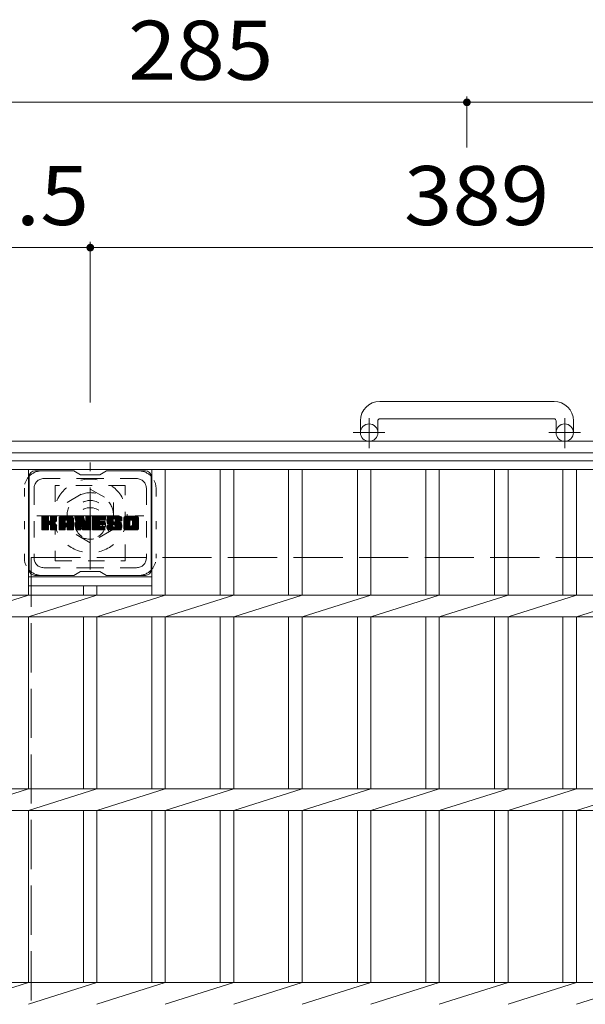
# Model space of a CAD drawing. Units: millimetres. Extents: x -1792 to 1967, y -1356 to 1305.
# Drawn here: x -806 to -514, y 797 to 1305 of the extents above; entities that cross this region are included whole.
import ezdxf

# ---------------------------------------------------------------- set-up
doc = ezdxf.new("R2010")
doc.units = ezdxf.units.MM
doc.header["$LTSCALE"] = 10
for name, pattern in [('JWW_CENTER1', [6.773333, 4.233333, -0.846667, 0.846667, -0.846667]), ('JWW_DASHED1', [1.693333, 0.846667, -0.846667]), ('JWW_DASHED3', [3.386667, 2.54, -0.846667]), ('JWW_HOJO', [1.693333, -1.27, 0.423333])]:
    doc.linetypes.add(name, pattern=pattern)
for name, color, linetype in [('C-1', 7, 'Continuous'), ('C-2', 7, 'Continuous'), ('C-3', 7, 'Continuous'), ('C-4', 7, 'Continuous'), ('C-7', 7, 'Continuous')]:
    doc.layers.add(name, color=color, linetype=linetype)
doc.styles.add('ＭＳ ゴシック', font='txt', dxfattribs={"height": 1})

msp = doc.modelspace()

# ---------------------------------------------------------------- linework, layer by layer
at = {"layer": 'C-1', "color": 2, "linetype": 'Continuous', "lineweight": 9}
for p, q in [((-530.4, 1108.2), (-620.4, 1108.2)), ((-630.4, 1098.2), (-630.4, 1092.1)), ((-621.41, 1098.2), (-621.41, 1092.1)), ((-620.4, 1099.2), (-530.4, 1099.2)), ((-529.4, 1098.2), (-529.4, 1092.1)), ((-520.4, 1098.2), (-520.4, 1092.1)), ((-860.4, 1087.6), (-290.4, 1087.6)), ((-854.4, 1081.6), (-296.4, 1081.6))]:
    msp.add_line(p, q, dxfattribs=at)
at = {"layer": 'C-1', "color": 2, "linetype": 'JWW_CENTER1', "lineweight": 9}
for p, q in [((-625.9, 1083.99), (-625.9, 1099.59)), ((-524.9, 1083.99), (-524.9, 1099.59)), ((-617.74, 1092.1), (-634.15, 1092.1)), ((-516.74, 1092.1), (-533.15, 1092.1)), ((-769.9, 1021.46), (-769.9, 1076.74)), ((-797.54, 1049.1), (-742.27, 1049.1))]:
    msp.add_line(p, q, dxfattribs=at)
at = {"layer": 'C-1', "color": 2, "linetype": 'JWW_DASHED1', "lineweight": 9}
for p, q in [((-781.9, 1056.03), (-769.9, 1062.96)), ((-769.9, 1062.96), (-757.9, 1056.03)), ((-781.9, 1042.17), (-781.9, 1056.03)), ((-757.9, 1056.03), (-757.9, 1042.17)), ((-769.9, 1035.24), (-781.9, 1042.17)), ((-757.9, 1042.17), (-769.9, 1035.24))]:
    msp.add_line(p, q, dxfattribs=at)
at = {"layer": 'C-1', "color": 2, "linetype": 'JWW_DASHED3', "lineweight": 9}
for q in [(-800.4, 577.6), (-350.4, 1027.6)]:
    msp.add_line((-800.4, 1027.6), q, dxfattribs=at)
at = {"layer": 'C-1', "color": 2, "linetype": 'Continuous', "lineweight": 9}
for centre in [(-625.9, 1092.1), (-524.9, 1092.1)]:
    msp.add_circle(centre, 4.5, dxfattribs=at)
at = {"layer": 'C-1', "color": 2, "linetype": 'JWW_DASHED1', "lineweight": 9}
for radius in [19, 12, 8]:
    msp.add_circle((-769.9, 1049.1), radius, dxfattribs=at)
at = {"layer": 'C-1', "color": 2, "linetype": 'Continuous', "lineweight": 9}
for centre, radius, start, end in [((-620.4, 1098.2), 10, 90, 180), ((-530.4, 1098.2), 10, 0, 90), ((-620.4, 1098.2), 1, 90, 180), ((-530.4, 1098.2), 1, 0, 90)]:
    msp.add_arc(centre, radius, start, end, dxfattribs=at)
at = {"layer": 'C-2', "color": 3, "linetype": 'Continuous', "lineweight": 9}
for p, q in [((-306.9, 1077.6), (-843.9, 1077.6)), ((-306.9, 1073.1), (-843.9, 1073.1)), ((-801.75, 1008.25), (-801.75, 1073.1)), ((-738.15, 1008.25), (-738.15, 1073.1)), ((-731.15, 1008.25), (-731.15, 1073.1)), ((-702.85, 1008.25), (-702.85, 1073.1)), ((-695.85, 1008.25), (-695.85, 1073.1)), ((-667.55, 1008.25), (-667.55, 1073.1)), ((-660.55, 1008.25), (-660.55, 1073.1)), ((-631.95, 1008.25), (-631.95, 1073.1)), ((-624.95, 1008.25), (-624.95, 1073.1)), ((-596.65, 1008.25), (-596.65, 1073.1)), ((-589.65, 1008.25), (-589.65, 1073.1)), ((-561.15, 1008.25), (-561.15, 1073.1)), ((-554.15, 1008.25), (-554.15, 1073.1)), ((-525.85, 1008.25), (-525.85, 1073.1)), ((-518.85, 1008.25), (-518.85, 1073.1)), ((-801.75, 1017.6), (-738.15, 1017.6)), ((-801.75, 1013.06), (-738.15, 1013.06)), ((-773.45, 1008.25), (-773.45, 1013.06)), ((-766.45, 1008.25), (-766.45, 1013.06)), ((-843.9, 1008.25), (-306.9, 1008.25)), ((-836.9, 996.95), (-801.75, 1008.25)), ((-801.75, 996.95), (-766.45, 1008.25)), ((-766.45, 996.95), (-731.15, 1008.25)), ((-731.15, 996.95), (-695.85, 1008.25)), ((-695.85, 996.95), (-660.55, 1008.25)), ((-660.56, 996.95), (-624.96, 1008.25)), ((-624.96, 996.95), (-589.66, 1008.25)), ((-589.66, 996.95), (-554.16, 1008.25)), ((-554.16, 996.95), (-518.86, 1008.25)), ((-518.86, 996.95), (-483.56, 1008.25)), ((-843.9, 996.95), (-306.9, 996.95)), ((-801.75, 908.25), (-801.75, 996.95)), ((-773.45, 908.25), (-773.45, 996.95)), ((-766.45, 908.25), (-766.45, 996.95)), ((-738.15, 908.25), (-738.15, 996.95)), ((-731.15, 908.25), (-731.15, 996.95)), ((-702.85, 908.25), (-702.85, 996.95)), ((-695.85, 908.25), (-695.85, 996.95)), ((-667.55, 908.25), (-667.55, 996.95)), ((-660.55, 908.25), (-660.55, 996.95)), ((-631.95, 908.25), (-631.95, 996.95)), ((-624.95, 908.25), (-624.95, 996.95)), ((-596.65, 908.25), (-596.65, 996.95)), ((-589.65, 908.25), (-589.65, 996.95)), ((-561.15, 908.25), (-561.15, 996.95)), ((-554.15, 908.25), (-554.15, 996.95)), ((-525.85, 908.25), (-525.85, 996.95)), ((-518.85, 908.25), (-518.85, 996.95)), ((-843.9, 908.25), (-306.9, 908.25)), ((-836.9, 896.95), (-801.75, 908.25)), ((-801.75, 896.95), (-766.45, 908.25)), ((-766.45, 896.95), (-731.15, 908.25)), ((-731.15, 896.95), (-695.85, 908.25)), ((-695.85, 896.95), (-660.55, 908.25)), ((-660.56, 896.95), (-624.96, 908.25)), ((-624.96, 896.95), (-589.66, 908.25)), ((-589.66, 896.95), (-554.16, 908.25)), ((-554.16, 896.95), (-518.86, 908.25)), ((-518.86, 896.95), (-483.56, 908.25)), ((-843.9, 896.95), (-306.9, 896.95)), ((-801.75, 808.25), (-801.75, 896.95)), ((-773.45, 808.25), (-773.45, 896.95)), ((-766.45, 808.25), (-766.45, 896.95)), ((-738.15, 808.25), (-738.15, 896.95)), ((-731.15, 808.25), (-731.15, 896.95)), ((-702.85, 808.25), (-702.85, 896.95)), ((-695.85, 808.25), (-695.85, 896.95)), ((-667.55, 808.25), (-667.55, 896.95)), ((-660.55, 808.25), (-660.55, 896.95)), ((-631.95, 808.25), (-631.95, 896.95)), ((-624.95, 808.25), (-624.95, 896.95)), ((-596.65, 808.25), (-596.65, 896.95)), ((-589.65, 808.25), (-589.65, 896.95)), ((-561.15, 808.25), (-561.15, 896.95)), ((-554.15, 808.25), (-554.15, 896.95)), ((-525.85, 808.25), (-525.85, 896.95)), ((-518.85, 808.25), (-518.85, 896.95)), ((-843.9, 808.25), (-306.9, 808.25)), ((-836.9, 796.95), (-801.75, 808.25)), ((-801.75, 796.95), (-766.45, 808.25)), ((-766.45, 796.95), (-731.15, 808.25)), ((-731.15, 796.95), (-695.85, 808.25)), ((-695.85, 796.95), (-660.55, 808.25)), ((-660.56, 796.95), (-624.96, 808.25)), ((-624.96, 796.95), (-589.66, 808.25)), ((-589.66, 796.95), (-554.16, 808.25)), ((-554.16, 796.95), (-518.86, 808.25)), ((-518.86, 796.95), (-483.56, 808.25))]:
    msp.add_line(p, q, dxfattribs=at)
at = {"layer": 'C-3', "color": 4, "linetype": 'JWW_DASHED1', "lineweight": 9}
for p, q in [((-751.95, 1064.85), (-787.95, 1064.85)), ((-787.95, 1064.85), (-787.95, 1025.85)), ((-751.95, 1025.85), (-751.95, 1064.85)), ((-787.95, 1025.85), (-751.95, 1025.85))]:
    msp.add_line(p, q, dxfattribs=at)
msp.add_circle((-769.95, 1045.35), 8, dxfattribs=at)
at = {"layer": 'C-4', "color": 7, "linetype": 'Continuous', "lineweight": 9}
for p, q in [((-860.4, 1262.6), (-575.4, 1262.6)), ((-575.4, 1265.6), (-575.4, 1239.32)), ((-575.4, 1262.6), (-290.4, 1262.6)), ((-769.9, 1190.6), (-769.9, 1107.6)), ((-860.4, 1187.6), (-769.9, 1187.6)), ((-769.9, 1187.6), (-380.9, 1187.6))]:
    msp.add_line(p, q, dxfattribs=at)
at = {"layer": 'C-4', "color": 7, "linetype": 'Continuous', "lineweight": 9, "const_width": 2}
for points in [[(-574.4, 1262.6, 0.414214), (-575.4, 1263.6, 0.414214), (-576.4, 1262.6, 0.414214), (-575.4, 1261.6, 0.414214)], [(-768.9, 1187.6, 0.414214), (-769.9, 1188.6, 0.414214), (-770.9, 1187.6, 0.414214), (-769.9, 1186.6, 0.414214)]]:
    msp.add_lwpolyline(points, format="xyb", close=True, dxfattribs=at)
at = {"layer": 'C-7', "color": 6, "linetype": 'Continuous', "lineweight": 9}
for p, q in [((-801.45, 1069.35), (-801.45, 1021.35)), ((-778.45, 1072.35), (-798.45, 1072.35)), ((-774.95, 1070.35), (-778.42, 1072.35)), ((-774.95, 1070.35), (-764.95, 1070.35)), ((-764.95, 1070.35), (-761.49, 1072.35)), ((-741.45, 1072.35), (-761.49, 1072.35)), ((-738.45, 1069.35), (-738.45, 1021.35)), ((-794.95, 1045.62), (-791.7, 1048.87)), ((-794.95, 1045.81), (-791.89, 1048.87)), ((-794.95, 1046.01), (-792.09, 1048.87)), ((-794.95, 1046.2), (-792.28, 1048.87)), ((-794.95, 1046.39), (-792.47, 1048.87)), ((-794.95, 1046.58), (-792.66, 1048.87)), ((-794.95, 1046.77), (-792.85, 1048.87)), ((-794.95, 1046.96), (-793.04, 1048.87)), ((-794.95, 1047.16), (-793.24, 1048.87)), ((-794.95, 1047.35), (-793.43, 1048.87)), ((-794.95, 1047.54), (-793.62, 1048.87)), ((-794.95, 1047.73), (-793.81, 1048.87)), ((-794.95, 1047.92), (-794, 1048.87)), ((-794.95, 1048.12), (-794.19, 1048.87)), ((-794.95, 1048.31), (-794.39, 1048.87)), ((-794.95, 1048.5), (-794.58, 1048.87)), ((-794.95, 1045.43), (-791.56, 1048.83)), ((-794.95, 1045.24), (-791.46, 1048.73)), ((-794.95, 1045.05), (-791.42, 1048.58)), ((-794.95, 1042.13), (-794.95, 1048.57)), ((-794.95, 1044.86), (-791.42, 1048.39)), ((-794.95, 1044.66), (-791.42, 1048.2)), ((-794.95, 1044.47), (-791.42, 1048.01)), ((-794.95, 1044.28), (-791.42, 1047.81)), ((-794.95, 1044.09), (-791.42, 1047.62)), ((-794.95, 1043.9), (-791.42, 1047.43)), ((-794.95, 1043.71), (-791.42, 1047.24)), ((-794.93, 1042.01), (-788.06, 1048.87)), ((-794.9, 1048.74), (-794.82, 1048.82)), ((-794.85, 1041.9), (-787.87, 1048.87)), ((-794.72, 1041.83), (-787.68, 1048.87)), ((-791.72, 1048.87), (-794.65, 1048.87)), ((-794.53, 1041.83), (-787.49, 1048.87)), ((-794.34, 1041.83), (-787.37, 1048.8)), ((-794.15, 1041.83), (-787.29, 1048.69)), ((-791.42, 1048.57), (-791.42, 1046.8)), ((-791.13, 1044.65), (-787.26, 1048.52)), ((-790.9, 1044.69), (-787.26, 1048.33)), ((-790.75, 1044.65), (-787.26, 1048.14)), ((-790.63, 1044.58), (-787.26, 1047.95)), ((-790.48, 1046.65), (-788.25, 1048.87)), ((-790.45, 1046.86), (-788.44, 1048.87)), ((-790.45, 1047.05), (-788.63, 1048.87)), ((-790.45, 1047.25), (-788.83, 1048.87)), ((-790.45, 1047.44), (-789.02, 1048.87)), ((-790.45, 1047.63), (-789.21, 1048.87)), ((-790.45, 1047.82), (-789.4, 1048.87)), ((-790.45, 1048.01), (-789.59, 1048.87)), ((-790.45, 1048.21), (-789.78, 1048.87)), ((-790.45, 1048.4), (-789.98, 1048.87)), ((-790.45, 1048.59), (-790.17, 1048.87)), ((-790.45, 1048.57), (-790.45, 1046.8)), ((-787.56, 1048.87), (-790.15, 1048.87)), ((-789.35, 1045.67), (-787.26, 1047.76)), ((-789.12, 1045.71), (-787.26, 1047.56)), ((-788.87, 1045.76), (-787.26, 1047.37)), ((-788.61, 1045.83), (-787.26, 1047.18)), ((-787.26, 1048.57), (-787.26, 1047.07)), ((-785.98, 1043.47), (-780.58, 1048.87)), ((-785.98, 1043.67), (-780.77, 1048.87)), ((-785.98, 1043.86), (-780.97, 1048.87)), ((-785.98, 1044.05), (-781.16, 1048.87)), ((-785.98, 1044.24), (-781.35, 1048.87)), ((-785.98, 1044.43), (-781.54, 1048.87)), ((-785.98, 1044.62), (-781.73, 1048.87)), ((-785.98, 1044.82), (-781.92, 1048.87)), ((-785.98, 1045.01), (-782.12, 1048.87)), ((-785.98, 1045.2), (-782.31, 1048.87)), ((-785.98, 1045.39), (-782.5, 1048.87)), ((-785.98, 1045.58), (-782.69, 1048.87)), ((-785.98, 1045.77), (-782.88, 1048.87)), ((-785.98, 1045.97), (-783.07, 1048.87)), ((-785.98, 1046.16), (-783.27, 1048.87)), ((-785.98, 1046.35), (-783.46, 1048.87)), ((-785.98, 1046.54), (-783.65, 1048.87)), ((-785.98, 1046.73), (-783.84, 1048.87)), ((-785.98, 1046.92), (-784.03, 1048.87)), ((-785.98, 1047.12), (-784.22, 1048.87)), ((-785.98, 1047.31), (-784.42, 1048.87)), ((-785.98, 1047.5), (-784.61, 1048.87)), ((-785.98, 1047.69), (-784.8, 1048.87)), ((-785.98, 1047.88), (-784.99, 1048.87)), ((-785.98, 1042.13), (-785.98, 1047.87)), ((-785.96, 1048.1), (-785.21, 1048.85)), ((-785.79, 1048.46), (-785.56, 1048.69)), ((-785.33, 1041.83), (-778.76, 1048.4)), ((-785.14, 1041.83), (-778.69, 1048.27)), ((-779.61, 1048.87), (-784.98, 1048.87)), ((-784.95, 1041.83), (-778.64, 1048.13)), ((-784.75, 1041.83), (-778.61, 1047.97)), ((-784.56, 1041.83), (-778.61, 1047.78)), ((-784.37, 1041.83), (-778.61, 1047.59)), ((-784.18, 1041.83), (-778.61, 1047.4)), ((-782.4, 1043.41), (-778.61, 1047.21)), ((-782.31, 1046.96), (-780.39, 1048.87)), ((-782.14, 1046.93), (-780.2, 1048.87)), ((-782.01, 1046.87), (-780.01, 1048.87)), ((-781.91, 1046.78), (-779.81, 1048.87)), ((-781.84, 1046.66), (-779.62, 1048.87)), ((-781.81, 1046.5), (-779.45, 1048.86)), ((-781.81, 1046.31), (-779.29, 1048.82)), ((-781.81, 1046.12), (-779.16, 1048.77)), ((-781.81, 1045.93), (-779.04, 1048.69)), ((-781.81, 1045.73), (-778.93, 1048.61)), ((-781.81, 1045.54), (-778.84, 1048.51)), ((-778.61, 1042.13), (-778.61, 1047.87)), ((-777.31, 1045.24), (-773.68, 1048.87)), ((-777.31, 1045.43), (-773.87, 1048.87)), ((-777.31, 1045.62), (-774.06, 1048.87)), ((-777.31, 1045.82), (-774.25, 1048.87)), ((-777.31, 1046.01), (-774.45, 1048.87)), ((-777.31, 1046.2), (-774.64, 1048.87)), ((-777.31, 1046.39), (-774.83, 1048.87)), ((-777.31, 1046.58), (-775.02, 1048.87)), ((-777.31, 1046.77), (-775.21, 1048.87)), ((-777.31, 1046.97), (-775.41, 1048.87)), ((-777.31, 1047.16), (-775.6, 1048.87)), ((-777.31, 1047.35), (-775.79, 1048.87)), ((-777.31, 1047.54), (-775.98, 1048.87)), ((-777.31, 1047.73), (-776.17, 1048.87)), ((-777.31, 1047.93), (-776.36, 1048.87)), ((-777.31, 1048.12), (-776.56, 1048.87)), ((-777.31, 1048.31), (-776.75, 1048.87)), ((-777.31, 1048.5), (-776.94, 1048.87)), ((-777.31, 1045.05), (-773.55, 1048.81)), ((-777.31, 1044.86), (-773.47, 1048.7)), ((-777.31, 1048.57), (-777.31, 1042.13)), ((-777.31, 1044.67), (-773.42, 1048.56)), ((-777.31, 1044.47), (-773.37, 1048.42)), ((-777.31, 1044.28), (-773.32, 1048.27)), ((-777.31, 1044.09), (-773.28, 1048.13)), ((-777.31, 1043.9), (-773.23, 1047.98)), ((-777.31, 1043.71), (-773.18, 1047.84)), ((-777.31, 1043.52), (-773.14, 1047.69)), ((-777.31, 1043.32), (-773.09, 1047.55)), ((-777.31, 1043.13), (-773.05, 1047.4)), ((-777.31, 1042.94), (-773, 1047.26)), ((-777.26, 1048.75), (-777.19, 1048.82)), ((-777.01, 1048.87), (-773.74, 1048.87)), ((-774.32, 1043.64), (-769.66, 1048.3)), ((-774.27, 1043.49), (-769.66, 1048.1)), ((-774.23, 1043.34), (-769.66, 1047.91)), ((-774.19, 1043.19), (-769.66, 1047.72)), ((-774.14, 1043.04), (-769.66, 1047.53)), ((-774.1, 1042.9), (-769.66, 1047.34)), ((-774.05, 1042.75), (-769.66, 1047.15)), ((-773.45, 1048.67), (-772.53, 1045.79)), ((-772.22, 1046.69), (-770.04, 1048.87)), ((-772.22, 1046.88), (-770.23, 1048.87)), ((-772.22, 1047.07), (-770.42, 1048.87)), ((-772.22, 1047.27), (-770.61, 1048.87)), ((-772.22, 1047.46), (-770.8, 1048.87)), ((-772.22, 1047.65), (-771, 1048.87)), ((-772.22, 1047.84), (-771.19, 1048.87)), ((-772.22, 1048.03), (-771.38, 1048.87)), ((-772.22, 1048.22), (-771.57, 1048.87)), ((-772.22, 1048.42), (-771.76, 1048.87)), ((-772.22, 1048.61), (-771.96, 1048.87)), ((-772.22, 1046.5), (-769.86, 1048.86)), ((-772.22, 1046.31), (-769.74, 1048.78)), ((-772.22, 1046.12), (-769.67, 1048.67)), ((-772.22, 1048.57), (-772.22, 1045.84)), ((-772.22, 1045.92), (-769.66, 1048.49)), ((-771.92, 1048.87), (-769.96, 1048.87)), ((-769.66, 1048.57), (-769.66, 1042.13)), ((-768.68, 1043.33), (-763.13, 1048.87)), ((-768.68, 1043.52), (-763.33, 1048.87)), ((-768.68, 1043.71), (-763.52, 1048.87)), ((-768.68, 1043.91), (-763.71, 1048.87)), ((-768.68, 1044.1), (-763.9, 1048.87)), ((-768.68, 1044.29), (-764.09, 1048.87)), ((-768.68, 1044.48), (-764.28, 1048.87)), ((-768.68, 1044.67), (-764.48, 1048.87)), ((-768.68, 1044.86), (-764.67, 1048.87)), ((-768.68, 1045.06), (-764.86, 1048.87)), ((-768.68, 1045.25), (-765.05, 1048.87)), ((-768.68, 1045.44), (-765.24, 1048.87)), ((-768.68, 1045.63), (-765.44, 1048.87)), ((-768.68, 1045.82), (-765.63, 1048.87)), ((-768.68, 1046.01), (-765.82, 1048.87)), ((-768.68, 1046.21), (-766.01, 1048.87)), ((-768.68, 1046.4), (-766.2, 1048.87)), ((-768.68, 1046.59), (-766.39, 1048.87)), ((-768.68, 1046.78), (-766.59, 1048.87)), ((-768.68, 1046.97), (-766.78, 1048.87)), ((-768.68, 1047.16), (-766.97, 1048.87)), ((-768.68, 1047.36), (-767.16, 1048.87)), ((-768.68, 1047.55), (-767.35, 1048.87)), ((-768.68, 1047.74), (-767.54, 1048.87)), ((-768.68, 1047.93), (-767.74, 1048.87)), ((-768.68, 1048.12), (-767.93, 1048.87)), ((-768.68, 1048.31), (-768.12, 1048.87)), ((-768.68, 1048.51), (-768.31, 1048.87)), ((-768.68, 1042.13), (-768.68, 1048.57)), ((-768.38, 1048.87), (-762.57, 1048.87)), ((-764.88, 1046.94), (-762.94, 1048.87)), ((-764.66, 1046.97), (-762.75, 1048.87)), ((-764.46, 1046.97), (-762.56, 1048.87)), ((-764.27, 1046.97), (-762.41, 1048.83)), ((-764.08, 1046.97), (-762.32, 1048.73)), ((-763.89, 1046.97), (-762.27, 1048.59)), ((-763.7, 1046.97), (-762.27, 1048.4)), ((-763.51, 1046.97), (-762.27, 1048.2)), ((-763.31, 1046.97), (-762.27, 1048.01)), ((-763.12, 1046.97), (-762.27, 1047.82)), ((-762.93, 1046.97), (-762.27, 1047.63)), ((-762.74, 1046.97), (-762.27, 1047.44)), ((-762.55, 1046.97), (-762.27, 1047.24)), ((-762.27, 1047.27), (-762.27, 1048.57)), ((-761.3, 1046.68), (-759.11, 1048.87)), ((-761.3, 1046.87), (-759.3, 1048.87)), ((-761.29, 1046.5), (-758.92, 1048.87)), ((-761.29, 1047.07), (-759.49, 1048.87)), ((-761.28, 1046.32), (-758.72, 1048.87)), ((-761.28, 1047.28), (-759.68, 1048.87)), ((-761.26, 1046.15), (-758.53, 1048.87)), ((-761.25, 1047.5), (-759.87, 1048.87)), ((-761.23, 1045.99), (-758.34, 1048.87)), ((-761.2, 1045.83), (-758.15, 1048.87)), ((-761.2, 1047.74), (-760.07, 1048.87)), ((-761.16, 1045.67), (-757.96, 1048.87)), ((-761.14, 1047.99), (-760.26, 1048.87)), ((-761.12, 1045.52), (-757.77, 1048.87)), ((-761.08, 1045.37), (-757.57, 1048.87)), ((-761.06, 1048.27), (-760.45, 1048.87)), ((-761.03, 1045.23), (-757.38, 1048.87)), ((-760.97, 1045.09), (-757.19, 1048.87)), ((-760.94, 1048.58), (-760.69, 1048.83)), ((-760.91, 1044.96), (-757, 1048.87)), ((-760.83, 1044.85), (-756.81, 1048.87)), ((-760.72, 1044.77), (-756.62, 1048.87)), ((-760.58, 1044.72), (-758.1, 1047.19)), ((-754.62, 1048.87), (-760.48, 1048.87)), ((-757.72, 1047.58), (-756.42, 1048.87)), ((-757.53, 1047.58), (-756.23, 1048.87)), ((-757.39, 1047.53), (-756.04, 1048.87)), ((-757.27, 1047.45), (-755.85, 1048.87)), ((-757.19, 1047.34), (-755.66, 1048.87)), ((-757.13, 1047.2), (-755.46, 1048.87)), ((-757.12, 1047.03), (-755.27, 1048.87)), ((-757.11, 1046.84), (-755.08, 1048.87)), ((-757.05, 1046.72), (-754.89, 1048.87)), ((-756.94, 1046.63), (-754.7, 1048.87)), ((-756.77, 1046.61), (-754.51, 1048.87)), ((-756.58, 1046.61), (-754.35, 1048.84)), ((-756.39, 1046.61), (-754.21, 1048.79)), ((-756.2, 1046.61), (-754.08, 1048.72)), ((-756, 1046.61), (-753.97, 1048.64)), ((-755.81, 1046.61), (-753.87, 1048.55)), ((-755.62, 1046.61), (-753.79, 1048.44)), ((-755.43, 1046.61), (-753.72, 1048.32)), ((-755.24, 1046.61), (-753.66, 1048.19)), ((-755.05, 1046.61), (-753.62, 1048.03)), ((-754.85, 1046.61), (-753.61, 1047.86)), ((-754.66, 1046.61), (-753.61, 1047.66)), ((-754.47, 1046.61), (-753.61, 1047.47)), ((-754.28, 1046.61), (-753.61, 1047.28)), ((-753.61, 1047.87), (-753.61, 1046.61)), ((-752.63, 1043.46), (-747.22, 1048.87)), ((-752.63, 1043.66), (-747.41, 1048.87)), ((-752.63, 1043.85), (-747.6, 1048.87)), ((-752.63, 1044.04), (-747.8, 1048.87)), ((-752.63, 1044.23), (-747.99, 1048.87)), ((-752.63, 1044.42), (-748.18, 1048.87)), ((-752.63, 1044.61), (-748.37, 1048.87)), ((-752.63, 1044.81), (-748.56, 1048.87)), ((-752.63, 1045), (-748.75, 1048.87)), ((-752.63, 1045.19), (-748.95, 1048.87)), ((-752.63, 1045.38), (-749.14, 1048.87)), ((-752.63, 1045.57), (-749.33, 1048.87)), ((-752.63, 1045.76), (-749.52, 1048.87)), ((-752.63, 1045.96), (-749.71, 1048.87)), ((-752.63, 1046.15), (-749.9, 1048.87)), ((-752.63, 1046.34), (-750.1, 1048.87)), ((-752.63, 1046.53), (-750.29, 1048.87)), ((-752.63, 1046.72), (-750.48, 1048.87)), ((-752.63, 1046.92), (-750.67, 1048.87)), ((-752.63, 1047.11), (-750.86, 1048.87)), ((-752.63, 1047.3), (-751.06, 1048.87)), ((-752.63, 1047.49), (-751.25, 1048.87)), ((-752.63, 1047.68), (-751.44, 1048.87)), ((-752.63, 1047.87), (-751.63, 1048.87)), ((-752.63, 1042.83), (-752.63, 1047.87)), ((-752.61, 1048.09), (-751.85, 1048.85)), ((-752.46, 1048.43), (-752.18, 1048.71)), ((-745.96, 1048.87), (-751.62, 1048.87)), ((-750.43, 1041.83), (-744.95, 1047.31)), ((-748.98, 1046.92), (-747.03, 1048.87)), ((-748.76, 1046.95), (-746.84, 1048.87)), ((-748.6, 1046.92), (-746.65, 1048.87)), ((-748.47, 1046.86), (-746.45, 1048.87)), ((-748.36, 1046.78), (-746.26, 1048.87)), ((-748.27, 1046.67), (-746.07, 1048.87)), ((-748.21, 1046.54), (-745.88, 1048.87)), ((-748.18, 1046.38), (-745.72, 1048.84)), ((-748.18, 1046.19), (-745.57, 1048.8)), ((-748.18, 1046), (-745.45, 1048.73)), ((-748.18, 1045.81), (-745.33, 1048.65)), ((-748.18, 1045.62), (-745.23, 1048.56)), ((-748.18, 1045.43), (-745.15, 1048.46)), ((-748.18, 1045.24), (-745.07, 1048.34)), ((-748.18, 1045.04), (-745.01, 1048.21)), ((-748.18, 1044.85), (-744.97, 1048.06)), ((-748.18, 1044.66), (-744.95, 1047.88)), ((-748.18, 1044.47), (-744.95, 1047.69)), ((-748.18, 1044.27), (-744.95, 1047.5)), ((-744.95, 1047.87), (-744.95, 1042.83)), ((-794.95, 1043.51), (-791.42, 1047.05)), ((-794.95, 1043.32), (-791.42, 1046.86)), ((-794.95, 1043.13), (-791.41, 1046.68)), ((-794.95, 1042.94), (-791.35, 1046.54)), ((-794.95, 1042.75), (-791.26, 1046.44)), ((-794.95, 1042.55), (-791.15, 1046.36)), ((-794.95, 1042.17), (-790.79, 1046.34)), ((-794.95, 1042.36), (-791, 1046.32)), ((-793.96, 1041.83), (-791.38, 1044.4)), ((-793.77, 1041.83), (-791.42, 1044.17)), ((-793.57, 1041.83), (-791.42, 1043.98)), ((-793.38, 1041.83), (-791.42, 1043.79)), ((-793.19, 1041.83), (-791.42, 1043.6)), ((-793, 1041.83), (-791.42, 1043.4)), ((-792.81, 1041.83), (-791.42, 1043.21)), ((-792.61, 1041.83), (-791.42, 1043.02)), ((-792.42, 1041.83), (-791.42, 1042.83)), ((-792.23, 1041.83), (-791.42, 1042.64)), ((-792.04, 1041.83), (-791.42, 1042.45)), ((-791.85, 1041.83), (-791.42, 1042.25)), ((-791.65, 1041.84), (-791.43, 1042.05)), ((-791.42, 1042.13), (-791.42, 1044.21)), ((-790.54, 1044.47), (-789.5, 1045.51)), ((-790.48, 1044.34), (-789.45, 1045.38)), ((-790.46, 1044.17), (-789.3, 1045.33)), ((-790.46, 1043.98), (-789.13, 1045.31)), ((-790.46, 1043.79), (-788.96, 1045.29)), ((-790.46, 1043.59), (-788.8, 1045.25)), ((-790.46, 1043.4), (-788.65, 1045.21)), ((-790.46, 1043.21), (-788.51, 1045.17)), ((-790.46, 1043.02), (-788.37, 1045.12)), ((-790.46, 1042.83), (-788.23, 1045.06)), ((-790.46, 1042.63), (-788.1, 1045)), ((-790.46, 1042.44), (-787.98, 1044.93)), ((-790.46, 1042.25), (-787.86, 1044.86)), ((-790.46, 1042.07), (-787.74, 1044.78)), ((-790.46, 1042.13), (-790.46, 1044.21)), ((-790.4, 1041.94), (-787.63, 1044.7)), ((-790.29, 1041.85), (-787.53, 1044.61)), ((-790.12, 1041.83), (-787.45, 1044.5)), ((-789.93, 1041.83), (-787.37, 1044.39)), ((-789.74, 1041.83), (-787.31, 1044.25)), ((-789.55, 1041.83), (-787.27, 1044.1)), ((-789.36, 1041.83), (-787.26, 1043.93)), ((-789.16, 1041.83), (-787.26, 1043.73)), ((-788.97, 1041.83), (-787.26, 1043.54)), ((-788.78, 1041.83), (-787.26, 1043.35)), ((-788.59, 1041.83), (-787.26, 1043.16)), ((-788.4, 1041.83), (-787.26, 1042.97)), ((-788.31, 1045.94), (-787.27, 1046.98)), ((-788.2, 1041.83), (-787.26, 1042.78)), ((-788.01, 1041.83), (-787.26, 1042.58)), ((-787.97, 1046.09), (-787.32, 1046.74)), ((-787.82, 1041.83), (-787.26, 1042.39)), ((-787.63, 1041.83), (-787.26, 1042.2)), ((-787.26, 1042.13), (-787.26, 1043.92)), ((-785.98, 1043.28), (-782.79, 1046.48)), ((-785.98, 1043.09), (-782.79, 1046.29)), ((-785.98, 1042.9), (-782.79, 1046.1)), ((-785.98, 1042.71), (-782.79, 1045.9)), ((-785.98, 1042.51), (-782.79, 1045.71)), ((-785.98, 1042.32), (-782.79, 1045.52)), ((-785.98, 1042.13), (-782.76, 1045.36)), ((-785.94, 1041.98), (-782.6, 1045.33)), ((-785.85, 1041.88), (-782.41, 1045.33)), ((-785.71, 1041.83), (-782.21, 1045.33)), ((-785.52, 1041.83), (-782.02, 1045.33)), ((-783.99, 1041.83), (-782.78, 1043.04)), ((-783.8, 1041.83), (-782.79, 1042.84)), ((-783.6, 1041.83), (-782.79, 1042.64)), ((-783.41, 1041.83), (-782.79, 1042.45)), ((-783.22, 1041.83), (-782.79, 1042.26)), ((-783.02, 1041.83), (-782.79, 1042.06)), ((-782.79, 1045.43), (-782.79, 1046.47)), ((-782.79, 1042.13), (-782.79, 1042.93)), ((-781.91, 1045.33), (-782.69, 1045.33)), ((-782.21, 1043.42), (-778.61, 1047.01)), ((-782.06, 1043.37), (-778.61, 1046.82)), ((-781.95, 1043.29), (-778.61, 1046.63)), ((-781.87, 1043.18), (-778.61, 1046.44)), ((-781.82, 1043.04), (-778.61, 1046.25)), ((-781.81, 1045.43), (-781.81, 1046.47)), ((-781.81, 1042.86), (-778.61, 1046.06)), ((-781.81, 1042.67), (-778.61, 1045.86)), ((-781.81, 1042.47), (-778.61, 1045.67)), ((-781.81, 1042.28), (-778.61, 1045.48)), ((-781.81, 1042.13), (-781.81, 1042.93)), ((-781.8, 1042.09), (-778.61, 1045.29)), ((-781.75, 1041.95), (-778.61, 1045.1)), ((-781.65, 1041.86), (-778.61, 1044.9)), ((-781.49, 1041.83), (-778.61, 1044.71)), ((-781.3, 1041.83), (-778.61, 1044.52)), ((-781.11, 1041.83), (-778.61, 1044.33)), ((-780.92, 1041.83), (-778.61, 1044.14)), ((-780.73, 1041.83), (-778.61, 1043.95)), ((-780.54, 1041.83), (-778.61, 1043.75)), ((-780.34, 1041.83), (-778.61, 1043.56)), ((-780.15, 1041.83), (-778.61, 1043.37)), ((-779.96, 1041.83), (-778.61, 1043.18)), ((-779.77, 1041.83), (-778.61, 1042.99)), ((-779.58, 1041.83), (-778.61, 1042.8)), ((-779.39, 1041.83), (-778.61, 1042.6)), ((-779.19, 1041.83), (-778.61, 1042.41)), ((-779, 1041.83), (-778.61, 1042.22)), ((-777.31, 1042.75), (-772.95, 1047.11)), ((-777.31, 1042.56), (-772.91, 1046.96)), ((-777.31, 1042.37), (-772.86, 1046.82)), ((-777.31, 1042.17), (-772.81, 1046.67)), ((-777.29, 1042.01), (-772.77, 1046.53)), ((-777.21, 1041.9), (-772.72, 1046.38)), ((-777.08, 1041.83), (-772.67, 1046.24)), ((-776.89, 1041.83), (-774.77, 1043.95)), ((-776.7, 1041.83), (-774.79, 1043.74)), ((-776.51, 1041.83), (-774.79, 1043.55)), ((-776.32, 1041.83), (-774.79, 1043.36)), ((-776.13, 1041.83), (-774.79, 1043.17)), ((-775.93, 1041.83), (-774.79, 1042.98)), ((-775.74, 1041.83), (-774.79, 1042.78)), ((-775.55, 1041.83), (-774.79, 1042.59)), ((-775.36, 1041.83), (-774.79, 1042.4)), ((-775.17, 1041.83), (-774.79, 1042.21)), ((-774.79, 1042.13), (-774.79, 1043.88)), ((-774.66, 1044.06), (-772.63, 1046.09)), ((-774.49, 1044.04), (-772.58, 1045.95)), ((-774.41, 1043.93), (-772.53, 1045.8)), ((-773.85, 1042.04), (-774.41, 1043.93)), ((-774.36, 1043.78), (-772.45, 1045.7)), ((-774.01, 1042.6), (-769.66, 1046.95)), ((-773.97, 1042.45), (-769.66, 1046.76)), ((-773.92, 1042.3), (-769.66, 1046.57)), ((-773.88, 1042.16), (-769.66, 1046.38)), ((-773.83, 1042.01), (-769.66, 1046.19)), ((-773.75, 1041.9), (-769.66, 1046)), ((-773.63, 1041.84), (-769.66, 1045.8)), ((-773.44, 1041.83), (-769.66, 1045.61)), ((-773.25, 1041.83), (-769.66, 1045.42)), ((-773.06, 1041.83), (-769.66, 1045.23)), ((-772.87, 1041.83), (-769.66, 1045.04)), ((-772.67, 1041.83), (-769.66, 1044.85)), ((-772.48, 1041.83), (-769.66, 1044.65)), ((-772.29, 1041.83), (-769.66, 1044.46)), ((-772.1, 1041.83), (-769.66, 1044.27)), ((-771.91, 1041.83), (-769.66, 1044.08)), ((-771.72, 1041.83), (-769.66, 1043.89)), ((-771.52, 1041.83), (-769.66, 1043.69)), ((-771.33, 1041.83), (-769.66, 1043.5)), ((-771.14, 1041.83), (-769.66, 1043.31)), ((-770.95, 1041.83), (-769.66, 1043.12)), ((-770.76, 1041.83), (-769.66, 1042.93)), ((-770.57, 1041.83), (-769.66, 1042.74)), ((-770.37, 1041.83), (-769.66, 1042.54)), ((-770.18, 1041.83), (-769.66, 1042.35)), ((-769.99, 1041.83), (-769.66, 1042.16)), ((-768.68, 1043.14), (-765.11, 1046.71)), ((-768.68, 1042.95), (-765.14, 1046.49)), ((-768.68, 1042.75), (-765.09, 1046.34)), ((-768.68, 1042.56), (-765.01, 1046.24)), ((-768.68, 1042.37), (-764.89, 1046.16)), ((-768.68, 1042.18), (-764.73, 1046.13)), ((-768.66, 1042.01), (-764.54, 1046.13)), ((-768.57, 1041.9), (-764.35, 1046.13)), ((-768.45, 1041.84), (-764.16, 1046.13)), ((-768.26, 1041.83), (-763.97, 1046.13)), ((-768.07, 1041.83), (-763.78, 1046.13)), ((-767.88, 1041.83), (-763.58, 1046.13)), ((-767.69, 1041.83), (-763.39, 1046.13)), ((-767.5, 1041.83), (-765.14, 1044.18)), ((-767.31, 1041.83), (-765.11, 1044.02)), ((-767.11, 1041.83), (-765.04, 1043.9)), ((-766.92, 1041.83), (-764.94, 1043.81)), ((-766.73, 1041.83), (-764.8, 1043.76)), ((-766.54, 1041.83), (-764.61, 1043.75)), ((-766.35, 1041.83), (-764.42, 1043.75)), ((-766.16, 1041.83), (-764.23, 1043.75)), ((-765.96, 1041.83), (-764.04, 1043.75)), ((-765.77, 1041.83), (-763.85, 1043.75)), ((-765.58, 1041.83), (-763.65, 1043.75)), ((-765.39, 1041.83), (-763.46, 1043.75)), ((-765.2, 1041.83), (-763.27, 1043.75)), ((-765.01, 1041.83), (-763.08, 1043.75)), ((-764.81, 1041.83), (-762.89, 1043.75)), ((-764.75, 1044.58), (-763.2, 1046.13)), ((-762.57, 1044.58), (-764.73, 1044.58)), ((-762.6, 1043.75), (-764.73, 1043.75)), ((-762.57, 1046.97), (-764.72, 1046.97)), ((-762.57, 1046.13), (-764.72, 1046.13)), ((-764.62, 1041.83), (-762.7, 1043.75)), ((-764.56, 1044.58), (-763.01, 1046.13)), ((-764.43, 1041.83), (-762.52, 1043.74)), ((-764.36, 1044.58), (-762.82, 1046.13)), ((-764.24, 1041.83), (-762.39, 1043.67)), ((-764.17, 1044.58), (-762.62, 1046.13)), ((-764.05, 1041.83), (-762.32, 1043.56)), ((-763.98, 1044.58), (-762.46, 1046.1)), ((-763.85, 1041.83), (-762.3, 1043.39)), ((-763.79, 1044.58), (-762.34, 1046.02)), ((-763.66, 1041.83), (-762.3, 1043.19)), ((-763.6, 1044.58), (-762.28, 1045.9)), ((-763.47, 1041.83), (-762.3, 1043)), ((-763.41, 1044.58), (-762.27, 1045.71)), ((-763.28, 1041.83), (-762.3, 1042.81)), ((-763.21, 1044.58), (-762.27, 1045.52)), ((-763.09, 1041.83), (-762.3, 1042.62)), ((-763.02, 1044.58), (-762.27, 1045.33)), ((-762.9, 1041.83), (-762.3, 1042.43)), ((-762.83, 1044.58), (-762.27, 1045.14)), ((-762.7, 1041.83), (-762.3, 1042.24)), ((-762.64, 1044.58), (-762.27, 1044.95)), ((-762.3, 1042.13), (-762.3, 1043.45)), ((-762.27, 1044.88), (-762.27, 1045.82)), ((-761.3, 1042.85), (-760.07, 1044.07)), ((-761.3, 1043.04), (-760.27, 1044.07)), ((-761.3, 1043.23), (-760.46, 1044.07)), ((-761.3, 1043.42), (-760.65, 1044.07)), ((-761.3, 1043.61), (-760.84, 1044.07)), ((-761.3, 1043.81), (-761.04, 1044.07)), ((-761.3, 1043.77), (-761.3, 1042.83)), ((-761.29, 1042.67), (-759.88, 1044.07)), ((-761.25, 1042.51), (-759.69, 1044.07)), ((-761.19, 1042.38), (-759.5, 1044.07)), ((-761.12, 1042.26), (-759.31, 1044.07)), ((-761.04, 1042.15), (-759.12, 1044.07)), ((-761, 1044.07), (-758.4, 1044.07)), ((-760.94, 1042.06), (-758.92, 1044.07)), ((-760.83, 1041.98), (-758.73, 1044.07)), ((-760.7, 1041.91), (-758.54, 1044.07)), ((-760.56, 1041.86), (-758.35, 1044.07)), ((-757.44, 1044.71), (-760.48, 1044.71)), ((-760.4, 1044.71), (-758.12, 1046.99)), ((-760.4, 1041.83), (-758.22, 1044.01)), ((-760.21, 1044.71), (-758.12, 1046.8)), ((-760.21, 1041.83), (-758.13, 1043.91)), ((-760.02, 1044.71), (-758.12, 1046.61)), ((-760.02, 1041.83), (-758.1, 1043.75)), ((-759.83, 1041.83), (-758.1, 1043.56)), ((-759.82, 1044.71), (-758.12, 1046.42)), ((-759.64, 1041.83), (-758.07, 1043.39)), ((-759.63, 1044.71), (-758.11, 1046.23)), ((-759.45, 1041.83), (-758, 1043.27)), ((-759.44, 1044.71), (-758.05, 1046.1)), ((-759.25, 1044.71), (-757.94, 1046.02)), ((-759.25, 1041.83), (-757.91, 1043.17)), ((-759.06, 1044.71), (-757.77, 1045.99)), ((-759.06, 1041.83), (-757.78, 1043.11)), ((-758.87, 1044.71), (-757.58, 1045.99)), ((-758.87, 1041.83), (-757.62, 1043.08)), ((-758.68, 1041.83), (-757.33, 1043.18)), ((-758.67, 1044.71), (-757.39, 1045.99)), ((-758.49, 1041.83), (-754.33, 1045.98)), ((-758.48, 1044.71), (-757.2, 1045.99)), ((-758.29, 1044.71), (-757.01, 1045.99)), ((-758.29, 1041.83), (-754.19, 1045.93)), ((-758.12, 1046.29), (-758.12, 1047.09)), ((-758.1, 1044.71), (-756.81, 1045.99)), ((-758.1, 1041.83), (-754.08, 1045.85)), ((-758.1, 1043.77), (-758.1, 1043.56)), ((-757.91, 1044.71), (-756.62, 1045.99)), ((-757.91, 1041.83), (-754, 1045.74)), ((-757.81, 1045.99), (-754.43, 1045.99)), ((-757.72, 1044.71), (-756.43, 1045.99)), ((-757.72, 1041.83), (-753.94, 1045.61)), ((-757.53, 1041.83), (-753.88, 1045.47)), ((-757.52, 1044.71), (-756.24, 1045.99)), ((-757.35, 1044.69), (-756.05, 1045.99)), ((-757.34, 1041.83), (-753.83, 1045.33)), ((-757.24, 1043.27), (-754.51, 1045.99)), ((-757.23, 1044.62), (-755.85, 1045.99)), ((-757.15, 1044.5), (-755.66, 1045.99)), ((-757.14, 1043.56), (-754.7, 1045.99)), ((-757.14, 1043.75), (-754.9, 1045.99)), ((-757.14, 1043.94), (-755.09, 1045.99)), ((-757.14, 1044.13), (-755.28, 1045.99)), ((-757.14, 1044.33), (-755.47, 1045.99)), ((-757.14, 1041.83), (-753.79, 1045.18)), ((-757.14, 1044.41), (-757.14, 1043.56)), ((-757.12, 1046.91), (-757.12, 1047.09)), ((-756.95, 1041.83), (-753.75, 1045.03)), ((-756.82, 1046.61), (-753.61, 1046.61)), ((-756.76, 1041.83), (-753.71, 1044.88)), ((-756.57, 1041.83), (-753.68, 1044.72)), ((-756.38, 1041.83), (-753.65, 1044.55)), ((-756.19, 1041.83), (-753.63, 1044.38)), ((-755.99, 1041.83), (-753.62, 1044.2)), ((-755.8, 1041.83), (-753.61, 1044.02)), ((-755.61, 1041.83), (-753.61, 1043.83)), ((-755.42, 1041.83), (-753.62, 1043.63)), ((-755.23, 1041.83), (-753.63, 1043.42)), ((-755.04, 1041.83), (-753.66, 1043.2)), ((-754.84, 1041.83), (-753.71, 1042.96)), ((-754.65, 1041.83), (-753.77, 1042.71)), ((-754.46, 1041.83), (-753.85, 1042.43)), ((-754.22, 1041.87), (-753.97, 1042.12)), ((-754.09, 1046.61), (-753.61, 1047.09)), ((-753.9, 1046.61), (-753.61, 1046.9)), ((-753.7, 1046.61), (-753.61, 1046.71)), ((-752.63, 1043.27), (-749.38, 1046.52)), ((-752.63, 1043.08), (-749.41, 1046.3)), ((-752.63, 1042.89), (-749.41, 1046.11)), ((-752.62, 1042.71), (-749.41, 1045.92)), ((-752.59, 1042.55), (-749.41, 1045.73)), ((-752.54, 1042.41), (-749.41, 1045.54)), ((-752.47, 1042.28), (-749.41, 1045.34)), ((-752.39, 1042.18), (-749.41, 1045.15)), ((-752.29, 1042.08), (-749.41, 1044.96)), ((-752.18, 1042), (-749.41, 1044.77)), ((-752.06, 1041.93), (-749.41, 1044.58)), ((-751.92, 1041.87), (-749.41, 1044.38)), ((-751.77, 1041.84), (-749.39, 1044.21)), ((-751.58, 1041.83), (-749.34, 1044.07)), ((-751.39, 1041.83), (-749.26, 1043.96)), ((-751.2, 1041.83), (-749.16, 1043.87)), ((-751.01, 1041.83), (-749.04, 1043.8)), ((-750.82, 1041.83), (-748.89, 1043.76)), ((-750.63, 1041.83), (-748.69, 1043.76)), ((-750.24, 1041.83), (-744.95, 1047.11)), ((-750.05, 1041.83), (-744.95, 1046.92)), ((-749.86, 1041.83), (-744.95, 1046.73)), ((-749.67, 1041.83), (-744.95, 1046.54)), ((-749.48, 1041.83), (-744.95, 1046.35)), ((-749.41, 1044.37), (-749.41, 1046.34)), ((-749.28, 1041.83), (-744.95, 1046.16)), ((-749.09, 1041.83), (-744.95, 1045.96)), ((-748.9, 1041.83), (-744.95, 1045.77)), ((-748.71, 1041.83), (-744.95, 1045.58)), ((-748.52, 1041.83), (-744.95, 1045.39)), ((-748.32, 1041.83), (-744.95, 1045.2)), ((-748.18, 1044.37), (-748.18, 1046.34)), ((-748.13, 1041.83), (-744.95, 1045.01)), ((-747.94, 1041.83), (-744.95, 1044.81)), ((-747.75, 1041.83), (-744.95, 1044.62)), ((-747.56, 1041.83), (-744.95, 1044.43)), ((-747.37, 1041.83), (-744.95, 1044.24)), ((-747.17, 1041.83), (-744.95, 1044.05)), ((-746.98, 1041.83), (-744.95, 1043.86)), ((-746.79, 1041.83), (-744.95, 1043.66)), ((-746.6, 1041.83), (-744.95, 1043.47)), ((-746.41, 1041.83), (-744.95, 1043.28)), ((-746.22, 1041.83), (-744.95, 1043.09)), ((-746.02, 1041.83), (-744.95, 1042.9)), ((-745.82, 1041.84), (-744.96, 1042.7)), ((-745.55, 1041.91), (-745.04, 1042.43)), ((-794.65, 1041.83), (-791.72, 1041.83)), ((-790.16, 1041.83), (-787.56, 1041.83)), ((-787.38, 1041.89), (-787.32, 1041.95)), ((-783.09, 1041.83), (-785.68, 1041.83)), ((-781.5, 1041.83), (-778.91, 1041.83)), ((-778.78, 1041.86), (-778.64, 1042)), ((-775.09, 1041.83), (-777.01, 1041.83)), ((-774.93, 1041.87), (-774.83, 1041.98)), ((-769.96, 1041.83), (-773.56, 1041.83)), ((-768.38, 1041.83), (-762.6, 1041.83)), ((-762.49, 1041.85), (-762.31, 1042.03)), ((-754.43, 1041.83), (-760.3, 1041.83)), ((-745.96, 1041.83), (-751.62, 1041.83)), ((-798.45, 1018.35), (-778.45, 1018.35)), ((-774.95, 1020.35), (-778.45, 1018.35)), ((-774.95, 1020.35), (-764.95, 1020.35)), ((-761.45, 1018.35), (-764.95, 1020.35)), ((-761.45, 1018.35), (-741.45, 1018.35))]:
    msp.add_line(p, q, dxfattribs=at)
at = {"layer": 'C-7', "color": 6, "linetype": 'JWW_DASHED1', "lineweight": 9}
for p, q in [((-793.95, 1068.35), (-769.95, 1068.35)), ((-745.95, 1068.35), (-769.95, 1068.35)), ((-798.95, 1063.35), (-798.95, 1027.35)), ((-740.95, 1063.35), (-740.95, 1027.35)), ((-793.95, 1022.35), (-769.95, 1022.35)), ((-745.95, 1022.35), (-769.95, 1022.35))]:
    msp.add_line(p, q, dxfattribs=at)
at = {"layer": 'C-7', "color": 6, "linetype": 'JWW_HOJO', "lineweight": 9}
for p, q in [((-803.95, 1063.35), (-803.95, 1027.35)), ((-735.95, 1063.35), (-735.95, 1027.35))]:
    msp.add_line(p, q, dxfattribs=at)
for centre, start, end in [((-794.95, 1063.35), 139.0749, 180), ((-744.95, 1063.35), 0, 40.9279), ((-794.95, 1027.35), 180, 220.9251), ((-744.95, 1027.35), 319.0721, 0)]:
    msp.add_arc(centre, 9, start, end, dxfattribs=at)
at = {"layer": 'C-7', "color": 6, "linetype": 'Continuous', "lineweight": 9}
for centre, radius, start, end in [((-794.95, 1063.35), 9, 136.1547, 139.0749), ((-798.45, 1069.35), 3, 90, 180), ((-741.45, 1069.35), 3, 0, 90), ((-744.95, 1063.35), 9, 40.9279, 43.8482), ((-794.65, 1048.57), 0.302, 90, 180), ((-791.72, 1048.57), 0.302, 0, 90), ((-790.15, 1048.57), 0.302, 90, 180), ((-787.56, 1048.57), 0.302, 0, 90), ((-784.98, 1047.87), 1.01, 90, 180), ((-779.61, 1047.87), 1.01, 0, 90), ((-777.01, 1048.57), 0.302, 90, 180), ((-773.74, 1048.57), 0.302, 17.7564, 90), ((-771.92, 1048.57), 0.302, 90, 180), ((-769.96, 1048.57), 0.302, 0, 90), ((-768.38, 1048.57), 0.302, 90, 180), ((-762.57, 1048.57), 0.302, 0, 90), ((-762.57, 1047.27), 0.302, 270, 0), ((-756.74, 1046.79), 4.56, 157.1011, 202.8989), ((-760.48, 1048.37), 0.503, 90, 157.1011), ((-757.62, 1047.09), 0.497, 0, 180), ((-754.62, 1047.87), 1.01, 0, 90), ((-751.62, 1047.87), 1.01, 90, 180), ((-745.96, 1047.87), 1.01, 0, 90), ((-794.65, 1042.13), 0.302, 180, 270), ((-791.72, 1042.13), 0.302, 270, 0), ((-790.94, 1046.8), 0.483, 180, 0), ((-790.94, 1044.21), 0.478, 0, 180), ((-790.16, 1042.13), 0.302, 180, 270), ((-789.33, 1045.5), 0.169, 97.3317, 266.5718), ((-789.91, 1049.99), 4.35, 277.3317, 299.4207), ((-789.53, 1042.19), 3.15, 53.7199, 86.5718), ((-788.27, 1047.07), 1.01, 299.4207, 0), ((-788.26, 1043.92), 1.01, 0, 53.7199), ((-787.56, 1042.13), 0.302, 270, 0), ((-785.68, 1042.13), 0.302, 180, 270), ((-783.09, 1042.13), 0.302, 270, 0), ((-782.3, 1046.47), 0.49, 0, 180), ((-782.69, 1045.43), 0.101, 180, 270), ((-782.3, 1042.93), 0.49, 0, 180), ((-781.91, 1045.43), 0.101, 270, 0), ((-781.5, 1042.13), 0.302, 180, 270), ((-778.91, 1042.13), 0.302, 270, 0), ((-777.01, 1042.13), 0.302, 180, 270), ((-775.09, 1042.13), 0.302, 270, 0), ((-774.59, 1043.88), 0.194, 16.4888, 180), ((-773.56, 1042.13), 0.302, 196.4888, 270), ((-772.38, 1045.84), 0.159, 197.7564, 0), ((-769.96, 1042.13), 0.302, 270, 0), ((-768.38, 1042.13), 0.302, 180, 270), ((-764.72, 1046.55), 0.422, 90, 270), ((-764.73, 1044.17), 0.412, 90, 270), ((-762.6, 1043.45), 0.302, 0, 90), ((-762.6, 1042.13), 0.302, 270, 0), ((-762.57, 1045.82), 0.302, 0, 90), ((-762.57, 1044.88), 0.302, 270, 0), ((-761, 1043.77), 0.302, 90, 180), ((-760.3, 1042.83), 1.01, 180, 270), ((-760.48, 1045.21), 0.503, 202.8989, 270), ((-758.4, 1043.77), 0.302, 0, 90), ((-757.81, 1046.29), 0.302, 180, 270), ((-757.62, 1043.56), 0.48, 180, 0), ((-757.44, 1044.41), 0.302, 0, 90), ((-756.82, 1046.91), 0.302, 180, 270), ((-754.43, 1045.49), 0.503, 22.908, 90), ((-754.43, 1042.33), 0.503, 270, 337.092), ((-758.17, 1043.91), 4.56, 337.092, 22.908), ((-751.62, 1042.83), 1.01, 180, 270), ((-748.79, 1046.34), 0.617, 0, 180), ((-748.79, 1044.37), 0.617, 180, 0), ((-745.96, 1042.83), 1.01, 270, 0), ((-794.95, 1027.35), 9, 220.9251, 223.8452), ((-798.45, 1021.35), 3, 180, 270), ((-741.45, 1021.35), 3, 270, 0), ((-744.95, 1027.35), 9, 316.1519, 319.0721)]:
    msp.add_arc(centre, radius, start, end, dxfattribs=at)
at = {"layer": 'C-7', "color": 6, "linetype": 'JWW_DASHED1', "lineweight": 9}
for centre, radius, start, end in [((-794.95, 1063.35), 9, 90, 136.1547), ((-793.95, 1063.35), 5, 90, 180), ((-745.95, 1063.35), 5, 0, 90), ((-744.95, 1063.35), 9, 43.8482, 90), ((-793.95, 1027.35), 5, 180, 270), ((-745.95, 1027.35), 5, 270, 0), ((-794.95, 1027.35), 9, 223.8452, 270), ((-744.95, 1027.35), 9, 270, 316.1519)]:
    msp.add_arc(centre, radius, start, end, dxfattribs=at)

# ---------------------------------------------------------------- texts
at = {"layer": 'C-4', "color": 2, "linetype": 'Continuous', "lineweight": 211, "style": 'ＭＳ ゴシック'}
for s, width, p in [('285', 1.083333, (-750.4, 1274.24)), ('90.5', 1.09375, (-858.9, 1199.24)), ('389', 1.083333, (-607.9, 1199.24))]:
    msp.add_text(s, height=30.48, dxfattribs=dict(at, width=width)).set_placement(p)

doc.saveas('drawing.dxf')
